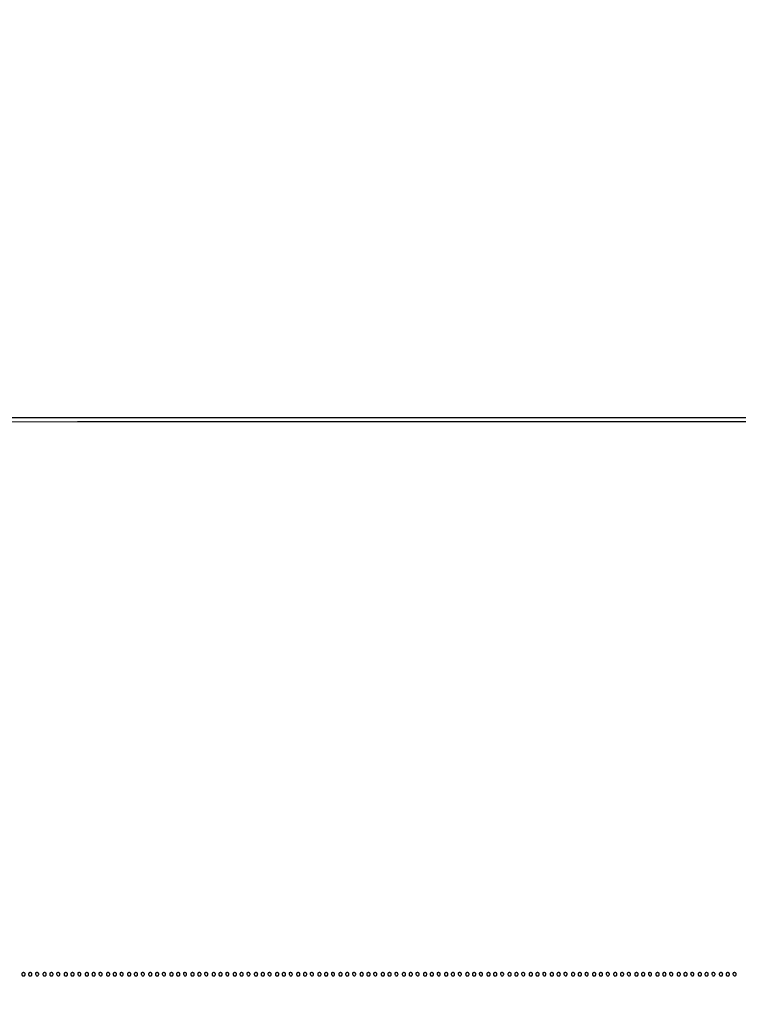
# Model space of a CAD drawing. Extents: x 644 to 25000, y 2268 to 10840.
# Drawn here: x 7508 to 8358, y 9676 to 10840 of the extents above; entities that cross this region are included whole.
import ezdxf

# ---------------------------------------------------------------- set-up
doc = ezdxf.new("R2010")
doc.units = 0

msp = doc.modelspace()

# ---------------------------------------------------------------- linework, layer by layer
for points in [[(21554.048958, 10369.322392, -0.000026), (18644.383731, 10369.109151, -0.000004), (12915.55, 10369.040038, -0.000007), (8819.99469, 10369.084873, -0.000012), (5372.408125, 10369.257805)], [(2235.924095, 10364.5), (7576.045311, 10364.750094, -0.000007), (10006.9839, 10364.828068, -0.000004), (12915.982828, 10364.853257, -0.000004), (15824.922358, 10364.828068, -0.000007), (18255.662385, 10364.750094)]]:
    msp.add_lwpolyline(points, format="xyb")
for points in [[(7510, 9711, 0.072254), (7510.126841, 9710.126841, 0.124864), (7510.5, 9709.5, 0.124864), (7511.126841, 9709.126841, 0.072254), (7512, 9709, 0.072254), (7512.873159, 9709.126841, 0.124864), (7513.5, 9709.5, 0.124864), (7513.873159, 9710.126841, 0.072254), (7514, 9711, 0.072254), (7513.873159, 9711.873159, 0.124864), (7513.5, 9712.5, 0.124864), (7512.873159, 9712.873159, 0.072254), (7512, 9713, 0.072254), (7511.126841, 9712.873159, 0.124864), (7510.5, 9712.5, 0.124864), (7510.126841, 9711.873159, 0.072254)], [(7518, 9711, 0.072254), (7518.126841, 9710.126841, 0.124864), (7518.5, 9709.5, 0.124864), (7519.126841, 9709.126841, 0.072254), (7520, 9709, 0.072254), (7520.873159, 9709.126841, 0.124864), (7521.5, 9709.5, 0.124864), (7521.873159, 9710.126841, 0.072254), (7522, 9711, 0.072254), (7521.873159, 9711.873159, 0.124864), (7521.5, 9712.5, 0.124864), (7520.873159, 9712.873159, 0.072254), (7520, 9713, 0.072254), (7519.126841, 9712.873159, 0.124864), (7518.5, 9712.5, 0.124864), (7518.126841, 9711.873159, 0.072254)], [(7526.188159, 9711.261484, 0.143076), (7526.93584, 9709.805748, 0.183129), (7528.282334, 9709.155562, 0.232055), (7529.488972, 9709.621394, 0.188778), (7530, 9710.926676, 0.067185), (7529.874542, 9711.856143, 0.12999), (7529.5, 9712.5, 0.12999), (7528.856143, 9712.874542, 0.067185), (7527.926676, 9713, 0.055256), (7527.011599, 9712.898563, 0.142094), (7526.434093, 9712.580742, 0.164476), (7526.16603, 9712.038825, 0.081073)], [(7535, 9711, 0.072254), (7535.126841, 9710.126841, 0.124864), (7535.5, 9709.5, 0.124864), (7536.126841, 9709.126841, 0.072254), (7537, 9709, 0.072254), (7537.873159, 9709.126841, 0.124864), (7538.5, 9709.5, 0.124864), (7538.873159, 9710.126841, 0.072254), (7539, 9711, 0.072254), (7538.873159, 9711.873159, 0.124864), (7538.5, 9712.5, 0.124864), (7537.873159, 9712.873159, 0.072254), (7537, 9713, 0.072254), (7536.126841, 9712.873159, 0.124864), (7535.5, 9712.5, 0.124864), (7535.126841, 9711.873159, 0.072254)], [(7543, 9711, 0.072254), (7543.126841, 9710.126841, 0.124864), (7543.5, 9709.5, 0.124864), (7544.126841, 9709.126841, 0.072254), (7545, 9709, 0.072254), (7545.873159, 9709.126841, 0.124864), (7546.5, 9709.5, 0.124864), (7546.873159, 9710.126841, 0.072254), (7547, 9711, 0.072254), (7546.873159, 9711.873159, 0.124864), (7546.5, 9712.5, 0.124864), (7545.873159, 9712.873159, 0.072254), (7545, 9713, 0.072254), (7544.126841, 9712.873159, 0.124864), (7543.5, 9712.5, 0.124864), (7543.126841, 9711.873159, 0.072254)], [(7551.188159, 9711.261484, 0.143076), (7551.93584, 9709.805748, 0.183129), (7553.282334, 9709.155562, 0.232055), (7554.488972, 9709.621394, 0.188778), (7555, 9710.926676, 0.067185), (7554.874542, 9711.856143, 0.12999), (7554.5, 9712.5, 0.12999), (7553.856143, 9712.874542, 0.067185), (7552.926676, 9713, 0.055256), (7552.011599, 9712.898563, 0.142094), (7551.434093, 9712.580742, 0.164476), (7551.16603, 9712.038825, 0.081073)], [(7560, 9711, 0.072254), (7560.126841, 9710.126841, 0.124864), (7560.5, 9709.5, 0.124864), (7561.126841, 9709.126841, 0.072254), (7562, 9709, 0.072254), (7562.873159, 9709.126841, 0.124864), (7563.5, 9709.5, 0.124864), (7563.873159, 9710.126841, 0.072254), (7564, 9711, 0.072254), (7563.873159, 9711.873159, 0.124864), (7563.5, 9712.5, 0.124864), (7562.873159, 9712.873159, 0.072254), (7562, 9713, 0.072254), (7561.126841, 9712.873159, 0.124864), (7560.5, 9712.5, 0.124864), (7560.126841, 9711.873159, 0.072254)], [(7568, 9711, 0.072254), (7568.126841, 9710.126841, 0.124864), (7568.5, 9709.5, 0.124864), (7569.126841, 9709.126841, 0.072254), (7570, 9709, 0.072254), (7570.873159, 9709.126841, 0.124864), (7571.5, 9709.5, 0.124864), (7571.873159, 9710.126841, 0.072254), (7572, 9711, 0.072254), (7571.873159, 9711.873159, 0.124864), (7571.5, 9712.5, 0.124864), (7570.873159, 9712.873159, 0.072254), (7570, 9713, 0.072254), (7569.126841, 9712.873159, 0.124864), (7568.5, 9712.5, 0.124864), (7568.126841, 9711.873159, 0.072254)], [(7576.188159, 9711.261484, 0.143076), (7576.93584, 9709.805748, 0.183129), (7578.282334, 9709.155562, 0.232055), (7579.488972, 9709.621394, 0.188778), (7580, 9710.926676, 0.067185), (7579.874542, 9711.856143, 0.12999), (7579.5, 9712.5, 0.12999), (7578.856143, 9712.874542, 0.067185), (7577.926676, 9713, 0.055256), (7577.011599, 9712.898563, 0.142094), (7576.434093, 9712.580742, 0.164476), (7576.16603, 9712.038825, 0.081073)], [(7585, 9711, 0.072254), (7585.126841, 9710.126841, 0.124864), (7585.5, 9709.5, 0.124864), (7586.126841, 9709.126841, 0.072254), (7587, 9709, 0.072254), (7587.873159, 9709.126841, 0.124864), (7588.5, 9709.5, 0.124864), (7588.873159, 9710.126841, 0.072254), (7589, 9711, 0.072254), (7588.873159, 9711.873159, 0.124864), (7588.5, 9712.5, 0.124864), (7587.873159, 9712.873159, 0.072254), (7587, 9713, 0.072254), (7586.126841, 9712.873159, 0.124864), (7585.5, 9712.5, 0.124864), (7585.126841, 9711.873159, 0.072254)], [(7593, 9711, 0.072254), (7593.126841, 9710.126841, 0.124864), (7593.5, 9709.5, 0.124864), (7594.126841, 9709.126841, 0.072254), (7595, 9709, 0.072254), (7595.873159, 9709.126841, 0.124864), (7596.5, 9709.5, 0.124864), (7596.873159, 9710.126841, 0.072254), (7597, 9711, 0.072254), (7596.873159, 9711.873159, 0.124864), (7596.5, 9712.5, 0.124864), (7595.873159, 9712.873159, 0.072254), (7595, 9713, 0.072254), (7594.126841, 9712.873159, 0.124864), (7593.5, 9712.5, 0.124864), (7593.126841, 9711.873159, 0.072254)], [(7601.188159, 9711.261484, 0.143076), (7601.93584, 9709.805748, 0.183129), (7603.282334, 9709.155562, 0.232055), (7604.488972, 9709.621394, 0.188778), (7605, 9710.926676, 0.067185), (7604.874542, 9711.856143, 0.12999), (7604.5, 9712.5, 0.12999), (7603.856143, 9712.874542, 0.067185), (7602.926676, 9713, 0.055256), (7602.011599, 9712.898563, 0.142094), (7601.434093, 9712.580742, 0.164476), (7601.16603, 9712.038825, 0.081073)], [(7610, 9711, 0.072254), (7610.126841, 9710.126841, 0.124864), (7610.5, 9709.5, 0.124864), (7611.126841, 9709.126841, 0.072254), (7612, 9709, 0.072254), (7612.873159, 9709.126841, 0.124864), (7613.5, 9709.5, 0.124864), (7613.873159, 9710.126841, 0.072254), (7614, 9711, 0.072254), (7613.873159, 9711.873159, 0.124864), (7613.5, 9712.5, 0.124864), (7612.873159, 9712.873159, 0.072254), (7612, 9713, 0.072254), (7611.126841, 9712.873159, 0.124864), (7610.5, 9712.5, 0.124864), (7610.126841, 9711.873159, 0.072254)], [(7618, 9711, 0.072254), (7618.126841, 9710.126841, 0.124864), (7618.5, 9709.5, 0.124864), (7619.126841, 9709.126841, 0.072254), (7620, 9709, 0.072254), (7620.873159, 9709.126841, 0.124864), (7621.5, 9709.5, 0.124864), (7621.873159, 9710.126841, 0.072254), (7622, 9711, 0.072254), (7621.873159, 9711.873159, 0.124864), (7621.5, 9712.5, 0.124864), (7620.873159, 9712.873159, 0.072254), (7620, 9713, 0.072254), (7619.126841, 9712.873159, 0.124864), (7618.5, 9712.5, 0.124864), (7618.126841, 9711.873159, 0.072254)], [(7626.188159, 9711.261484, 0.143076), (7626.93584, 9709.805748, 0.183129), (7628.282334, 9709.155562, 0.232055), (7629.488972, 9709.621394, 0.188778), (7630, 9710.926676, 0.067185), (7629.874542, 9711.856143, 0.12999), (7629.5, 9712.5, 0.12999), (7628.856143, 9712.874542, 0.067185), (7627.926676, 9713, 0.055256), (7627.011599, 9712.898563, 0.142094), (7626.434093, 9712.580742, 0.164476), (7626.16603, 9712.038825, 0.081073)], [(7635, 9711, 0.072254), (7635.126841, 9710.126841, 0.124864), (7635.5, 9709.5, 0.124864), (7636.126841, 9709.126841, 0.072254), (7637, 9709, 0.072254), (7637.873159, 9709.126841, 0.124864), (7638.5, 9709.5, 0.124864), (7638.873159, 9710.126841, 0.072254), (7639, 9711, 0.072254), (7638.873159, 9711.873159, 0.124864), (7638.5, 9712.5, 0.124864), (7637.873159, 9712.873159, 0.072254), (7637, 9713, 0.072254), (7636.126841, 9712.873159, 0.124864), (7635.5, 9712.5, 0.124864), (7635.126841, 9711.873159, 0.072254)], [(7643, 9711, 0.072254), (7643.126841, 9710.126841, 0.124864), (7643.5, 9709.5, 0.124864), (7644.126841, 9709.126841, 0.072254), (7645, 9709, 0.072254), (7645.873159, 9709.126841, 0.124864), (7646.5, 9709.5, 0.124864), (7646.873159, 9710.126841, 0.072254), (7647, 9711, 0.072254), (7646.873159, 9711.873159, 0.124864), (7646.5, 9712.5, 0.124864), (7645.873159, 9712.873159, 0.072254), (7645, 9713, 0.072254), (7644.126841, 9712.873159, 0.124864), (7643.5, 9712.5, 0.124864), (7643.126841, 9711.873159, 0.072254)], [(7651.188159, 9711.261484, 0.143076), (7651.93584, 9709.805748, 0.183129), (7653.282334, 9709.155562, 0.232055), (7654.488972, 9709.621394, 0.188778), (7655, 9710.926676, 0.067185), (7654.874542, 9711.856143, 0.12999), (7654.5, 9712.5, 0.12999), (7653.856143, 9712.874542, 0.067185), (7652.926676, 9713, 0.055256), (7652.011599, 9712.898563, 0.142094), (7651.434093, 9712.580742, 0.164476), (7651.16603, 9712.038825, 0.081073)], [(7660, 9711, 0.072254), (7660.126841, 9710.126841, 0.124864), (7660.5, 9709.5, 0.124864), (7661.126841, 9709.126841, 0.072254), (7662, 9709, 0.072254), (7662.873159, 9709.126841, 0.124864), (7663.5, 9709.5, 0.124864), (7663.873159, 9710.126841, 0.072254), (7664, 9711, 0.072254), (7663.873159, 9711.873159, 0.124864), (7663.5, 9712.5, 0.124864), (7662.873159, 9712.873159, 0.072254), (7662, 9713, 0.072254), (7661.126841, 9712.873159, 0.124864), (7660.5, 9712.5, 0.124864), (7660.126841, 9711.873159, 0.072254)], [(7668, 9711, 0.072254), (7668.126841, 9710.126841, 0.124864), (7668.5, 9709.5, 0.124864), (7669.126841, 9709.126841, 0.072254), (7670, 9709, 0.072254), (7670.873159, 9709.126841, 0.124864), (7671.5, 9709.5, 0.124864), (7671.873159, 9710.126841, 0.072254), (7672, 9711, 0.072254), (7671.873159, 9711.873159, 0.124864), (7671.5, 9712.5, 0.124864), (7670.873159, 9712.873159, 0.072254), (7670, 9713, 0.072254), (7669.126841, 9712.873159, 0.124864), (7668.5, 9712.5, 0.124864), (7668.126841, 9711.873159, 0.072254)], [(7676.188159, 9711.261484, 0.143076), (7676.93584, 9709.805748, 0.183129), (7678.282334, 9709.155562, 0.232055), (7679.488972, 9709.621394, 0.188778), (7680, 9710.926676, 0.067185), (7679.874542, 9711.856143, 0.12999), (7679.5, 9712.5, 0.12999), (7678.856143, 9712.874542, 0.067185), (7677.926676, 9713, 0.055256), (7677.011599, 9712.898563, 0.142094), (7676.434093, 9712.580742, 0.164476), (7676.16603, 9712.038825, 0.081073)], [(7685, 9711, 0.072254), (7685.126841, 9710.126841, 0.124864), (7685.5, 9709.5, 0.124864), (7686.126841, 9709.126841, 0.072254), (7687, 9709, 0.072254), (7687.873159, 9709.126841, 0.124864), (7688.5, 9709.5, 0.124864), (7688.873159, 9710.126841, 0.072254), (7689, 9711, 0.072254), (7688.873159, 9711.873159, 0.124864), (7688.5, 9712.5, 0.124864), (7687.873159, 9712.873159, 0.072254), (7687, 9713, 0.072254), (7686.126841, 9712.873159, 0.124864), (7685.5, 9712.5, 0.124864), (7685.126841, 9711.873159, 0.072254)], [(7693, 9711, 0.072254), (7693.126841, 9710.126841, 0.124864), (7693.5, 9709.5, 0.124864), (7694.126841, 9709.126841, 0.072254), (7695, 9709, 0.072254), (7695.873159, 9709.126841, 0.124864), (7696.5, 9709.5, 0.124864), (7696.873159, 9710.126841, 0.072254), (7697, 9711, 0.072254), (7696.873159, 9711.873159, 0.124864), (7696.5, 9712.5, 0.124864), (7695.873159, 9712.873159, 0.072254), (7695, 9713, 0.072254), (7694.126841, 9712.873159, 0.124864), (7693.5, 9712.5, 0.124864), (7693.126841, 9711.873159, 0.072254)], [(7701.188159, 9711.261484, 0.143076), (7701.93584, 9709.805748, 0.183129), (7703.282334, 9709.155562, 0.232055), (7704.488972, 9709.621394, 0.188778), (7705, 9710.926676, 0.067185), (7704.874542, 9711.856143, 0.12999), (7704.5, 9712.5, 0.12999), (7703.856143, 9712.874542, 0.067185), (7702.926676, 9713, 0.055256), (7702.011599, 9712.898563, 0.142094), (7701.434093, 9712.580742, 0.164476), (7701.16603, 9712.038825, 0.081073)], [(7710, 9711, 0.072254), (7710.126841, 9710.126841, 0.124864), (7710.5, 9709.5, 0.124864), (7711.126841, 9709.126841, 0.072254), (7712, 9709, 0.072254), (7712.873159, 9709.126841, 0.124864), (7713.5, 9709.5, 0.124864), (7713.873159, 9710.126841, 0.072254), (7714, 9711, 0.072254), (7713.873159, 9711.873159, 0.124864), (7713.5, 9712.5, 0.124864), (7712.873159, 9712.873159, 0.072254), (7712, 9713, 0.072254), (7711.126841, 9712.873159, 0.124864), (7710.5, 9712.5, 0.124864), (7710.126841, 9711.873159, 0.072254)], [(7718, 9711, 0.072254), (7718.126841, 9710.126841, 0.124864), (7718.5, 9709.5, 0.124864), (7719.126841, 9709.126841, 0.072254), (7720, 9709, 0.072254), (7720.873159, 9709.126841, 0.124864), (7721.5, 9709.5, 0.124864), (7721.873159, 9710.126841, 0.072254), (7722, 9711, 0.072254), (7721.873159, 9711.873159, 0.124864), (7721.5, 9712.5, 0.124864), (7720.873159, 9712.873159, 0.072254), (7720, 9713, 0.072254), (7719.126841, 9712.873159, 0.124864), (7718.5, 9712.5, 0.124864), (7718.126841, 9711.873159, 0.072254)], [(7726.188159, 9711.261484, 0.143076), (7726.93584, 9709.805748, 0.183129), (7728.282334, 9709.155562, 0.232055), (7729.488972, 9709.621394, 0.188778), (7730, 9710.926676, 0.067185), (7729.874542, 9711.856143, 0.12999), (7729.5, 9712.5, 0.12999), (7728.856143, 9712.874542, 0.067185), (7727.926676, 9713, 0.055256), (7727.011599, 9712.898563, 0.142094), (7726.434093, 9712.580742, 0.164476), (7726.16603, 9712.038825, 0.081073)], [(7735, 9711, 0.072254), (7735.126841, 9710.126841, 0.124864), (7735.5, 9709.5, 0.124864), (7736.126841, 9709.126841, 0.072254), (7737, 9709, 0.072254), (7737.873159, 9709.126841, 0.124864), (7738.5, 9709.5, 0.124864), (7738.873159, 9710.126841, 0.072254), (7739, 9711, 0.072254), (7738.873159, 9711.873159, 0.124864), (7738.5, 9712.5, 0.124864), (7737.873159, 9712.873159, 0.072254), (7737, 9713, 0.072254), (7736.126841, 9712.873159, 0.124864), (7735.5, 9712.5, 0.124864), (7735.126841, 9711.873159, 0.072254)], [(7743, 9711, 0.072254), (7743.126841, 9710.126841, 0.124864), (7743.5, 9709.5, 0.124864), (7744.126841, 9709.126841, 0.072254), (7745, 9709, 0.072254), (7745.873159, 9709.126841, 0.124864), (7746.5, 9709.5, 0.124864), (7746.873159, 9710.126841, 0.072254), (7747, 9711, 0.072254), (7746.873159, 9711.873159, 0.124864), (7746.5, 9712.5, 0.124864), (7745.873159, 9712.873159, 0.072254), (7745, 9713, 0.072254), (7744.126841, 9712.873159, 0.124864), (7743.5, 9712.5, 0.124864), (7743.126841, 9711.873159, 0.072254)], [(7751.188159, 9711.261484, 0.143076), (7751.93584, 9709.805748, 0.183129), (7753.282334, 9709.155562, 0.232055), (7754.488972, 9709.621394, 0.188778), (7755, 9710.926676, 0.067185), (7754.874542, 9711.856143, 0.12999), (7754.5, 9712.5, 0.12999), (7753.856143, 9712.874542, 0.067185), (7752.926676, 9713, 0.055256), (7752.011599, 9712.898563, 0.142094), (7751.434093, 9712.580742, 0.164476), (7751.16603, 9712.038825, 0.081073)], [(7760, 9711, 0.072254), (7760.126841, 9710.126841, 0.124864), (7760.5, 9709.5, 0.124864), (7761.126841, 9709.126841, 0.072254), (7762, 9709, 0.072254), (7762.873159, 9709.126841, 0.124864), (7763.5, 9709.5, 0.124864), (7763.873159, 9710.126841, 0.072254), (7764, 9711, 0.072254), (7763.873159, 9711.873159, 0.124864), (7763.5, 9712.5, 0.124864), (7762.873159, 9712.873159, 0.072254), (7762, 9713, 0.072254), (7761.126841, 9712.873159, 0.124864), (7760.5, 9712.5, 0.124864), (7760.126841, 9711.873159, 0.072254)], [(7768, 9711, 0.072254), (7768.126841, 9710.126841, 0.124864), (7768.5, 9709.5, 0.124864), (7769.126841, 9709.126841, 0.072254), (7770, 9709, 0.072254), (7770.873159, 9709.126841, 0.124864), (7771.5, 9709.5, 0.124864), (7771.873159, 9710.126841, 0.072254), (7772, 9711, 0.072254), (7771.873159, 9711.873159, 0.124864), (7771.5, 9712.5, 0.124864), (7770.873159, 9712.873159, 0.072254), (7770, 9713, 0.072254), (7769.126841, 9712.873159, 0.124864), (7768.5, 9712.5, 0.124864), (7768.126841, 9711.873159, 0.072254)], [(7776.188159, 9711.261484, 0.143076), (7776.93584, 9709.805748, 0.183129), (7778.282334, 9709.155562, 0.232055), (7779.488972, 9709.621394, 0.188778), (7780, 9710.926676, 0.067185), (7779.874542, 9711.856143, 0.12999), (7779.5, 9712.5, 0.12999), (7778.856143, 9712.874542, 0.067185), (7777.926676, 9713, 0.055256), (7777.011599, 9712.898563, 0.142094), (7776.434093, 9712.580742, 0.164476), (7776.16603, 9712.038825, 0.081073)], [(7785, 9711, 0.072254), (7785.126841, 9710.126841, 0.124864), (7785.5, 9709.5, 0.124864), (7786.126841, 9709.126841, 0.072254), (7787, 9709, 0.072254), (7787.873159, 9709.126841, 0.124864), (7788.5, 9709.5, 0.124864), (7788.873159, 9710.126841, 0.072254), (7789, 9711, 0.072254), (7788.873159, 9711.873159, 0.124864), (7788.5, 9712.5, 0.124864), (7787.873159, 9712.873159, 0.072254), (7787, 9713, 0.072254), (7786.126841, 9712.873159, 0.124864), (7785.5, 9712.5, 0.124864), (7785.126841, 9711.873159, 0.072254)], [(7793, 9711, 0.072254), (7793.126841, 9710.126841, 0.124864), (7793.5, 9709.5, 0.124864), (7794.126841, 9709.126841, 0.072254), (7795, 9709, 0.072254), (7795.873159, 9709.126841, 0.124864), (7796.5, 9709.5, 0.124864), (7796.873159, 9710.126841, 0.072254), (7797, 9711, 0.072254), (7796.873159, 9711.873159, 0.124864), (7796.5, 9712.5, 0.124864), (7795.873159, 9712.873159, 0.072254), (7795, 9713, 0.072254), (7794.126841, 9712.873159, 0.124864), (7793.5, 9712.5, 0.124864), (7793.126841, 9711.873159, 0.072254)], [(7801.188159, 9711.261484, 0.143076), (7801.93584, 9709.805748, 0.183129), (7803.282334, 9709.155562, 0.232055), (7804.488972, 9709.621394, 0.188778), (7805, 9710.926676, 0.067185), (7804.874542, 9711.856143, 0.12999), (7804.5, 9712.5, 0.12999), (7803.856143, 9712.874542, 0.067185), (7802.926676, 9713, 0.055256), (7802.011599, 9712.898563, 0.142094), (7801.434093, 9712.580742, 0.164476), (7801.16603, 9712.038825, 0.081073)], [(7810, 9711, 0.072254), (7810.126841, 9710.126841, 0.124864), (7810.5, 9709.5, 0.124864), (7811.126841, 9709.126841, 0.072254), (7812, 9709, 0.072254), (7812.873159, 9709.126841, 0.124864), (7813.5, 9709.5, 0.124864), (7813.873159, 9710.126841, 0.072254), (7814, 9711, 0.072254), (7813.873159, 9711.873159, 0.124864), (7813.5, 9712.5, 0.124864), (7812.873159, 9712.873159, 0.072254), (7812, 9713, 0.072254), (7811.126841, 9712.873159, 0.124864), (7810.5, 9712.5, 0.124864), (7810.126841, 9711.873159, 0.072254)], [(7818, 9711, 0.072254), (7818.126841, 9710.126841, 0.124864), (7818.5, 9709.5, 0.124864), (7819.126841, 9709.126841, 0.072254), (7820, 9709, 0.072254), (7820.873159, 9709.126841, 0.124864), (7821.5, 9709.5, 0.124864), (7821.873159, 9710.126841, 0.072254), (7822, 9711, 0.072254), (7821.873159, 9711.873159, 0.124864), (7821.5, 9712.5, 0.124864), (7820.873159, 9712.873159, 0.072254), (7820, 9713, 0.072254), (7819.126841, 9712.873159, 0.124864), (7818.5, 9712.5, 0.124864), (7818.126841, 9711.873159, 0.072254)], [(7826.188159, 9711.261484, 0.143076), (7826.93584, 9709.805748, 0.183129), (7828.282334, 9709.155562, 0.232055), (7829.488972, 9709.621394, 0.188778), (7830, 9710.926676, 0.067185), (7829.874542, 9711.856143, 0.12999), (7829.5, 9712.5, 0.12999), (7828.856143, 9712.874542, 0.067185), (7827.926676, 9713, 0.055256), (7827.011599, 9712.898563, 0.142094), (7826.434093, 9712.580742, 0.164476), (7826.16603, 9712.038825, 0.081073)], [(7835, 9711, 0.072254), (7835.126841, 9710.126841, 0.124864), (7835.5, 9709.5, 0.124864), (7836.126841, 9709.126841, 0.072254), (7837, 9709, 0.072254), (7837.873159, 9709.126841, 0.124864), (7838.5, 9709.5, 0.124864), (7838.873159, 9710.126841, 0.072254), (7839, 9711, 0.072254), (7838.873159, 9711.873159, 0.124864), (7838.5, 9712.5, 0.124864), (7837.873159, 9712.873159, 0.072254), (7837, 9713, 0.072254), (7836.126841, 9712.873159, 0.124864), (7835.5, 9712.5, 0.124864), (7835.126841, 9711.873159, 0.072254)], [(7843, 9711, 0.072254), (7843.126841, 9710.126841, 0.124864), (7843.5, 9709.5, 0.124864), (7844.126841, 9709.126841, 0.072254), (7845, 9709, 0.072254), (7845.873159, 9709.126841, 0.124864), (7846.5, 9709.5, 0.124864), (7846.873159, 9710.126841, 0.072254), (7847, 9711, 0.072254), (7846.873159, 9711.873159, 0.124864), (7846.5, 9712.5, 0.124864), (7845.873159, 9712.873159, 0.072254), (7845, 9713, 0.072254), (7844.126841, 9712.873159, 0.124864), (7843.5, 9712.5, 0.124864), (7843.126841, 9711.873159, 0.072254)], [(7851.188159, 9711.261484, 0.143076), (7851.93584, 9709.805748, 0.183129), (7853.282334, 9709.155562, 0.232055), (7854.488972, 9709.621394, 0.188778), (7855, 9710.926676, 0.067185), (7854.874542, 9711.856143, 0.12999), (7854.5, 9712.5, 0.12999), (7853.856143, 9712.874542, 0.067185), (7852.926676, 9713, 0.055256), (7852.011599, 9712.898563, 0.142094), (7851.434093, 9712.580742, 0.164476), (7851.16603, 9712.038825, 0.081073)], [(7860, 9711, 0.072254), (7860.126841, 9710.126841, 0.124864), (7860.5, 9709.5, 0.124864), (7861.126841, 9709.126841, 0.072254), (7862, 9709, 0.072254), (7862.873159, 9709.126841, 0.124864), (7863.5, 9709.5, 0.124864), (7863.873159, 9710.126841, 0.072254), (7864, 9711, 0.072254), (7863.873159, 9711.873159, 0.124864), (7863.5, 9712.5, 0.124864), (7862.873159, 9712.873159, 0.072254), (7862, 9713, 0.072254), (7861.126841, 9712.873159, 0.124864), (7860.5, 9712.5, 0.124864), (7860.126841, 9711.873159, 0.072254)], [(7868, 9711, 0.072254), (7868.126841, 9710.126841, 0.124864), (7868.5, 9709.5, 0.124864), (7869.126841, 9709.126841, 0.072254), (7870, 9709, 0.072254), (7870.873159, 9709.126841, 0.124864), (7871.5, 9709.5, 0.124864), (7871.873159, 9710.126841, 0.072254), (7872, 9711, 0.072254), (7871.873159, 9711.873159, 0.124864), (7871.5, 9712.5, 0.124864), (7870.873159, 9712.873159, 0.072254), (7870, 9713, 0.072254), (7869.126841, 9712.873159, 0.124864), (7868.5, 9712.5, 0.124864), (7868.126841, 9711.873159, 0.072254)], [(7876.188159, 9711.261484, 0.143076), (7876.93584, 9709.805748, 0.183129), (7878.282334, 9709.155562, 0.232055), (7879.488972, 9709.621394, 0.188778), (7880, 9710.926676, 0.067185), (7879.874542, 9711.856143, 0.12999), (7879.5, 9712.5, 0.12999), (7878.856143, 9712.874542, 0.067185), (7877.926676, 9713, 0.055256), (7877.011599, 9712.898563, 0.142094), (7876.434093, 9712.580742, 0.164476), (7876.16603, 9712.038825, 0.081073)], [(7885, 9711, 0.072254), (7885.126841, 9710.126841, 0.124864), (7885.5, 9709.5, 0.124864), (7886.126841, 9709.126841, 0.072254), (7887, 9709, 0.072254), (7887.873159, 9709.126841, 0.124864), (7888.5, 9709.5, 0.124864), (7888.873159, 9710.126841, 0.072254), (7889, 9711, 0.072254), (7888.873159, 9711.873159, 0.124864), (7888.5, 9712.5, 0.124864), (7887.873159, 9712.873159, 0.072254), (7887, 9713, 0.072254), (7886.126841, 9712.873159, 0.124864), (7885.5, 9712.5, 0.124864), (7885.126841, 9711.873159, 0.072254)], [(7893, 9711, 0.072254), (7893.126841, 9710.126841, 0.124864), (7893.5, 9709.5, 0.124864), (7894.126841, 9709.126841, 0.072254), (7895, 9709, 0.072254), (7895.873159, 9709.126841, 0.124864), (7896.5, 9709.5, 0.124864), (7896.873159, 9710.126841, 0.072254), (7897, 9711, 0.072254), (7896.873159, 9711.873159, 0.124864), (7896.5, 9712.5, 0.124864), (7895.873159, 9712.873159, 0.072254), (7895, 9713, 0.072254), (7894.126841, 9712.873159, 0.124864), (7893.5, 9712.5, 0.124864), (7893.126841, 9711.873159, 0.072254)], [(7901.188159, 9711.261484, 0.143076), (7901.93584, 9709.805748, 0.183129), (7903.282334, 9709.155562, 0.232055), (7904.488972, 9709.621394, 0.188778), (7905, 9710.926676, 0.067185), (7904.874542, 9711.856143, 0.12999), (7904.5, 9712.5, 0.12999), (7903.856143, 9712.874542, 0.067185), (7902.926676, 9713, 0.055256), (7902.011599, 9712.898563, 0.142094), (7901.434093, 9712.580742, 0.164476), (7901.16603, 9712.038825, 0.081073)], [(7910, 9711, 0.072254), (7910.126841, 9710.126841, 0.124864), (7910.5, 9709.5, 0.124864), (7911.126841, 9709.126841, 0.072254), (7912, 9709, 0.072254), (7912.873159, 9709.126841, 0.124864), (7913.5, 9709.5, 0.124864), (7913.873159, 9710.126841, 0.072254), (7914, 9711, 0.072254), (7913.873159, 9711.873159, 0.124864), (7913.5, 9712.5, 0.124864), (7912.873159, 9712.873159, 0.072254), (7912, 9713, 0.072254), (7911.126841, 9712.873159, 0.124864), (7910.5, 9712.5, 0.124864), (7910.126841, 9711.873159, 0.072254)], [(7918, 9711, 0.072254), (7918.126841, 9710.126841, 0.124864), (7918.5, 9709.5, 0.124864), (7919.126841, 9709.126841, 0.072254), (7920, 9709, 0.072254), (7920.873159, 9709.126841, 0.124864), (7921.5, 9709.5, 0.124864), (7921.873159, 9710.126841, 0.072254), (7922, 9711, 0.072254), (7921.873159, 9711.873159, 0.124864), (7921.5, 9712.5, 0.124864), (7920.873159, 9712.873159, 0.072254), (7920, 9713, 0.072254), (7919.126841, 9712.873159, 0.124864), (7918.5, 9712.5, 0.124864), (7918.126841, 9711.873159, 0.072254)], [(7926.188159, 9711.261484, 0.143076), (7926.93584, 9709.805748, 0.183129), (7928.282334, 9709.155562, 0.232055), (7929.488972, 9709.621394, 0.188778), (7930, 9710.926676, 0.067185), (7929.874542, 9711.856143, 0.12999), (7929.5, 9712.5, 0.12999), (7928.856143, 9712.874542, 0.067185), (7927.926676, 9713, 0.055256), (7927.011599, 9712.898563, 0.142094), (7926.434093, 9712.580742, 0.164476), (7926.16603, 9712.038825, 0.081073)], [(7935, 9711, 0.072254), (7935.126841, 9710.126841, 0.124864), (7935.5, 9709.5, 0.124864), (7936.126841, 9709.126841, 0.072254), (7937, 9709, 0.072254), (7937.873159, 9709.126841, 0.124864), (7938.5, 9709.5, 0.124864), (7938.873159, 9710.126841, 0.072254), (7939, 9711, 0.072254), (7938.873159, 9711.873159, 0.124864), (7938.5, 9712.5, 0.124864), (7937.873159, 9712.873159, 0.072254), (7937, 9713, 0.072254), (7936.126841, 9712.873159, 0.124864), (7935.5, 9712.5, 0.124864), (7935.126841, 9711.873159, 0.072254)], [(7943, 9711, 0.072254), (7943.126841, 9710.126841, 0.124864), (7943.5, 9709.5, 0.124864), (7944.126841, 9709.126841, 0.072254), (7945, 9709, 0.072254), (7945.873159, 9709.126841, 0.124864), (7946.5, 9709.5, 0.124864), (7946.873159, 9710.126841, 0.072254), (7947, 9711, 0.072254), (7946.873159, 9711.873159, 0.124864), (7946.5, 9712.5, 0.124864), (7945.873159, 9712.873159, 0.072254), (7945, 9713, 0.072254), (7944.126841, 9712.873159, 0.124864), (7943.5, 9712.5, 0.124864), (7943.126841, 9711.873159, 0.072254)], [(7951.188159, 9711.261484, 0.143076), (7951.93584, 9709.805748, 0.183129), (7953.282334, 9709.155562, 0.232055), (7954.488972, 9709.621394, 0.188778), (7955, 9710.926676, 0.067185), (7954.874542, 9711.856143, 0.12999), (7954.5, 9712.5, 0.12999), (7953.856143, 9712.874542, 0.067185), (7952.926676, 9713, 0.055256), (7952.011599, 9712.898563, 0.142094), (7951.434093, 9712.580742, 0.164476), (7951.16603, 9712.038825, 0.081073)], [(7960, 9711, 0.072254), (7960.126841, 9710.126841, 0.124864), (7960.5, 9709.5, 0.124864), (7961.126841, 9709.126841, 0.072254), (7962, 9709, 0.072254), (7962.873159, 9709.126841, 0.124864), (7963.5, 9709.5, 0.124864), (7963.873159, 9710.126841, 0.072254), (7964, 9711, 0.072254), (7963.873159, 9711.873159, 0.124864), (7963.5, 9712.5, 0.124864), (7962.873159, 9712.873159, 0.072254), (7962, 9713, 0.072254), (7961.126841, 9712.873159, 0.124864), (7960.5, 9712.5, 0.124864), (7960.126841, 9711.873159, 0.072254)], [(7968, 9711, 0.072254), (7968.126841, 9710.126841, 0.124864), (7968.5, 9709.5, 0.124864), (7969.126841, 9709.126841, 0.072254), (7970, 9709, 0.072254), (7970.873159, 9709.126841, 0.124864), (7971.5, 9709.5, 0.124864), (7971.873159, 9710.126841, 0.072254), (7972, 9711, 0.072254), (7971.873159, 9711.873159, 0.124864), (7971.5, 9712.5, 0.124864), (7970.873159, 9712.873159, 0.072254), (7970, 9713, 0.072254), (7969.126841, 9712.873159, 0.124864), (7968.5, 9712.5, 0.124864), (7968.126841, 9711.873159, 0.072254)], [(7976.188159, 9711.261484, 0.143076), (7976.93584, 9709.805748, 0.183129), (7978.282334, 9709.155562, 0.232055), (7979.488972, 9709.621394, 0.188778), (7980, 9710.926676, 0.067185), (7979.874542, 9711.856143, 0.12999), (7979.5, 9712.5, 0.12999), (7978.856143, 9712.874542, 0.067185), (7977.926676, 9713, 0.055256), (7977.011599, 9712.898563, 0.142094), (7976.434093, 9712.580742, 0.164476), (7976.16603, 9712.038825, 0.081073)], [(7985, 9711, 0.072254), (7985.126841, 9710.126841, 0.124864), (7985.5, 9709.5, 0.124864), (7986.126841, 9709.126841, 0.072254), (7987, 9709, 0.072254), (7987.873159, 9709.126841, 0.124864), (7988.5, 9709.5, 0.124864), (7988.873159, 9710.126841, 0.072254), (7989, 9711, 0.072254), (7988.873159, 9711.873159, 0.124864), (7988.5, 9712.5, 0.124864), (7987.873159, 9712.873159, 0.072254), (7987, 9713, 0.072254), (7986.126841, 9712.873159, 0.124864), (7985.5, 9712.5, 0.124864), (7985.126841, 9711.873159, 0.072254)], [(7993, 9711, 0.072254), (7993.126841, 9710.126841, 0.124864), (7993.5, 9709.5, 0.124864), (7994.126841, 9709.126841, 0.072254), (7995, 9709, 0.072254), (7995.873159, 9709.126841, 0.124864), (7996.5, 9709.5, 0.124864), (7996.873159, 9710.126841, 0.072254), (7997, 9711, 0.072254), (7996.873159, 9711.873159, 0.124864), (7996.5, 9712.5, 0.124864), (7995.873159, 9712.873159, 0.072254), (7995, 9713, 0.072254), (7994.126841, 9712.873159, 0.124864), (7993.5, 9712.5, 0.124864), (7993.126841, 9711.873159, 0.072254)], [(8001.188159, 9711.261484, 0.143076), (8001.93584, 9709.805748, 0.183129), (8003.282334, 9709.155562, 0.232055), (8004.488972, 9709.621394, 0.188778), (8005, 9710.926676, 0.067185), (8004.874542, 9711.856143, 0.12999), (8004.5, 9712.5, 0.12999), (8003.856143, 9712.874542, 0.067185), (8002.926676, 9713, 0.055256), (8002.011599, 9712.898563, 0.142094), (8001.434093, 9712.580742, 0.164476), (8001.16603, 9712.038825, 0.081073)], [(8010, 9711, 0.072254), (8010.126841, 9710.126841, 0.124864), (8010.5, 9709.5, 0.124864), (8011.126841, 9709.126841, 0.072254), (8012, 9709, 0.072254), (8012.873159, 9709.126841, 0.124864), (8013.5, 9709.5, 0.124864), (8013.873159, 9710.126841, 0.072254), (8014, 9711, 0.072254), (8013.873159, 9711.873159, 0.124864), (8013.5, 9712.5, 0.124864), (8012.873159, 9712.873159, 0.072254), (8012, 9713, 0.072254), (8011.126841, 9712.873159, 0.124864), (8010.5, 9712.5, 0.124864), (8010.126841, 9711.873159, 0.072254)], [(8018, 9711, 0.072254), (8018.126841, 9710.126841, 0.124864), (8018.5, 9709.5, 0.124864), (8019.126841, 9709.126841, 0.072254), (8020, 9709, 0.072254), (8020.873159, 9709.126841, 0.124864), (8021.5, 9709.5, 0.124864), (8021.873159, 9710.126841, 0.072254), (8022, 9711, 0.072254), (8021.873159, 9711.873159, 0.124864), (8021.5, 9712.5, 0.124864), (8020.873159, 9712.873159, 0.072254), (8020, 9713, 0.072254), (8019.126841, 9712.873159, 0.124864), (8018.5, 9712.5, 0.124864), (8018.126841, 9711.873159, 0.072254)], [(8026.188159, 9711.261484, 0.143076), (8026.93584, 9709.805748, 0.183129), (8028.282334, 9709.155562, 0.232055), (8029.488972, 9709.621394, 0.188778), (8030, 9710.926676, 0.067185), (8029.874542, 9711.856143, 0.12999), (8029.5, 9712.5, 0.12999), (8028.856143, 9712.874542, 0.067185), (8027.926676, 9713, 0.055256), (8027.011599, 9712.898563, 0.142094), (8026.434093, 9712.580742, 0.164476), (8026.16603, 9712.038825, 0.081073)], [(8035, 9711, 0.072254), (8035.126841, 9710.126841, 0.124864), (8035.5, 9709.5, 0.124864), (8036.126841, 9709.126841, 0.072254), (8037, 9709, 0.072254), (8037.873159, 9709.126841, 0.124864), (8038.5, 9709.5, 0.124864), (8038.873159, 9710.126841, 0.072254), (8039, 9711, 0.072254), (8038.873159, 9711.873159, 0.124864), (8038.5, 9712.5, 0.124864), (8037.873159, 9712.873159, 0.072254), (8037, 9713, 0.072254), (8036.126841, 9712.873159, 0.124864), (8035.5, 9712.5, 0.124864), (8035.126841, 9711.873159, 0.072254)], [(8043, 9711, 0.072254), (8043.126841, 9710.126841, 0.124864), (8043.5, 9709.5, 0.124864), (8044.126841, 9709.126841, 0.072254), (8045, 9709, 0.072254), (8045.873159, 9709.126841, 0.124864), (8046.5, 9709.5, 0.124864), (8046.873159, 9710.126841, 0.072254), (8047, 9711, 0.072254), (8046.873159, 9711.873159, 0.124864), (8046.5, 9712.5, 0.124864), (8045.873159, 9712.873159, 0.072254), (8045, 9713, 0.072254), (8044.126841, 9712.873159, 0.124864), (8043.5, 9712.5, 0.124864), (8043.126841, 9711.873159, 0.072254)], [(8051.188159, 9711.261484, 0.143076), (8051.93584, 9709.805748, 0.183129), (8053.282334, 9709.155562, 0.232055), (8054.488972, 9709.621394, 0.188778), (8055, 9710.926676, 0.067185), (8054.874542, 9711.856143, 0.12999), (8054.5, 9712.5, 0.12999), (8053.856143, 9712.874542, 0.067185), (8052.926676, 9713, 0.055256), (8052.011599, 9712.898563, 0.142094), (8051.434093, 9712.580742, 0.164476), (8051.16603, 9712.038825, 0.081073)], [(8060, 9711, 0.072254), (8060.126841, 9710.126841, 0.124864), (8060.5, 9709.5, 0.124864), (8061.126841, 9709.126841, 0.072254), (8062, 9709, 0.072254), (8062.873159, 9709.126841, 0.124864), (8063.5, 9709.5, 0.124864), (8063.873159, 9710.126841, 0.072254), (8064, 9711, 0.072254), (8063.873159, 9711.873159, 0.124864), (8063.5, 9712.5, 0.124864), (8062.873159, 9712.873159, 0.072254), (8062, 9713, 0.072254), (8061.126841, 9712.873159, 0.124864), (8060.5, 9712.5, 0.124864), (8060.126841, 9711.873159, 0.072254)], [(8068, 9711, 0.072254), (8068.126841, 9710.126841, 0.124864), (8068.5, 9709.5, 0.124864), (8069.126841, 9709.126841, 0.072254), (8070, 9709, 0.072254), (8070.873159, 9709.126841, 0.124864), (8071.5, 9709.5, 0.124864), (8071.873159, 9710.126841, 0.072254), (8072, 9711, 0.072254), (8071.873159, 9711.873159, 0.124864), (8071.5, 9712.5, 0.124864), (8070.873159, 9712.873159, 0.072254), (8070, 9713, 0.072254), (8069.126841, 9712.873159, 0.124864), (8068.5, 9712.5, 0.124864), (8068.126841, 9711.873159, 0.072254)], [(8076.188159, 9711.261484, 0.143076), (8076.93584, 9709.805748, 0.183129), (8078.282334, 9709.155562, 0.232055), (8079.488972, 9709.621394, 0.188778), (8080, 9710.926676, 0.067185), (8079.874542, 9711.856143, 0.12999), (8079.5, 9712.5, 0.12999), (8078.856143, 9712.874542, 0.067185), (8077.926676, 9713, 0.055256), (8077.011599, 9712.898563, 0.142094), (8076.434093, 9712.580742, 0.164476), (8076.16603, 9712.038825, 0.081073)], [(8085, 9711, 0.072254), (8085.126841, 9710.126841, 0.124864), (8085.5, 9709.5, 0.124864), (8086.126841, 9709.126841, 0.072254), (8087, 9709, 0.072254), (8087.873159, 9709.126841, 0.124864), (8088.5, 9709.5, 0.124864), (8088.873159, 9710.126841, 0.072254), (8089, 9711, 0.072254), (8088.873159, 9711.873159, 0.124864), (8088.5, 9712.5, 0.124864), (8087.873159, 9712.873159, 0.072254), (8087, 9713, 0.072254), (8086.126841, 9712.873159, 0.124864), (8085.5, 9712.5, 0.124864), (8085.126841, 9711.873159, 0.072254)], [(8093, 9711, 0.072254), (8093.126841, 9710.126841, 0.124864), (8093.5, 9709.5, 0.124864), (8094.126841, 9709.126841, 0.072254), (8095, 9709, 0.072254), (8095.873159, 9709.126841, 0.124864), (8096.5, 9709.5, 0.124864), (8096.873159, 9710.126841, 0.072254), (8097, 9711, 0.072254), (8096.873159, 9711.873159, 0.124864), (8096.5, 9712.5, 0.124864), (8095.873159, 9712.873159, 0.072254), (8095, 9713, 0.072254), (8094.126841, 9712.873159, 0.124864), (8093.5, 9712.5, 0.124864), (8093.126841, 9711.873159, 0.072254)], [(8101.188159, 9711.261484, 0.143076), (8101.93584, 9709.805748, 0.183129), (8103.282334, 9709.155562, 0.232055), (8104.488972, 9709.621394, 0.188778), (8105, 9710.926676, 0.067185), (8104.874542, 9711.856143, 0.12999), (8104.5, 9712.5, 0.12999), (8103.856143, 9712.874542, 0.067185), (8102.926676, 9713, 0.055256), (8102.011599, 9712.898563, 0.142094), (8101.434093, 9712.580742, 0.164476), (8101.16603, 9712.038825, 0.081073)], [(8110, 9711, 0.072254), (8110.126841, 9710.126841, 0.124864), (8110.5, 9709.5, 0.124864), (8111.126841, 9709.126841, 0.072254), (8112, 9709, 0.072254), (8112.873159, 9709.126841, 0.124864), (8113.5, 9709.5, 0.124864), (8113.873159, 9710.126841, 0.072254), (8114, 9711, 0.072254), (8113.873159, 9711.873159, 0.124864), (8113.5, 9712.5, 0.124864), (8112.873159, 9712.873159, 0.072254), (8112, 9713, 0.072254), (8111.126841, 9712.873159, 0.124864), (8110.5, 9712.5, 0.124864), (8110.126841, 9711.873159, 0.072254)], [(8118, 9711, 0.072254), (8118.126841, 9710.126841, 0.124864), (8118.5, 9709.5, 0.124864), (8119.126841, 9709.126841, 0.072254), (8120, 9709, 0.072254), (8120.873159, 9709.126841, 0.124864), (8121.5, 9709.5, 0.124864), (8121.873159, 9710.126841, 0.072254), (8122, 9711, 0.072254), (8121.873159, 9711.873159, 0.124864), (8121.5, 9712.5, 0.124864), (8120.873159, 9712.873159, 0.072254), (8120, 9713, 0.072254), (8119.126841, 9712.873159, 0.124864), (8118.5, 9712.5, 0.124864), (8118.126841, 9711.873159, 0.072254)], [(8126.188159, 9711.261484, 0.143076), (8126.93584, 9709.805748, 0.183129), (8128.282334, 9709.155562, 0.232055), (8129.488972, 9709.621394, 0.188778), (8130, 9710.926676, 0.067185), (8129.874542, 9711.856143, 0.12999), (8129.5, 9712.5, 0.12999), (8128.856143, 9712.874542, 0.067185), (8127.926676, 9713, 0.055256), (8127.011599, 9712.898563, 0.142094), (8126.434093, 9712.580742, 0.164476), (8126.16603, 9712.038825, 0.081073)], [(8135, 9711, 0.072254), (8135.126841, 9710.126841, 0.124864), (8135.5, 9709.5, 0.124864), (8136.126841, 9709.126841, 0.072254), (8137, 9709, 0.072254), (8137.873159, 9709.126841, 0.124864), (8138.5, 9709.5, 0.124864), (8138.873159, 9710.126841, 0.072254), (8139, 9711, 0.072254), (8138.873159, 9711.873159, 0.124864), (8138.5, 9712.5, 0.124864), (8137.873159, 9712.873159, 0.072254), (8137, 9713, 0.072254), (8136.126841, 9712.873159, 0.124864), (8135.5, 9712.5, 0.124864), (8135.126841, 9711.873159, 0.072254)], [(8143, 9711, 0.072254), (8143.126841, 9710.126841, 0.124864), (8143.5, 9709.5, 0.124864), (8144.126841, 9709.126841, 0.072254), (8145, 9709, 0.072254), (8145.873159, 9709.126841, 0.124864), (8146.5, 9709.5, 0.124864), (8146.873159, 9710.126841, 0.072254), (8147, 9711, 0.072254), (8146.873159, 9711.873159, 0.124864), (8146.5, 9712.5, 0.124864), (8145.873159, 9712.873159, 0.072254), (8145, 9713, 0.072254), (8144.126841, 9712.873159, 0.124864), (8143.5, 9712.5, 0.124864), (8143.126841, 9711.873159, 0.072254)], [(8151.188159, 9711.261484, 0.143076), (8151.93584, 9709.805748, 0.183129), (8153.282334, 9709.155562, 0.232055), (8154.488972, 9709.621394, 0.188778), (8155, 9710.926676, 0.067185), (8154.874542, 9711.856143, 0.12999), (8154.5, 9712.5, 0.12999), (8153.856143, 9712.874542, 0.067185), (8152.926676, 9713, 0.055256), (8152.011599, 9712.898563, 0.142094), (8151.434093, 9712.580742, 0.164476), (8151.16603, 9712.038825, 0.081073)], [(8160, 9711, 0.072254), (8160.126841, 9710.126841, 0.124864), (8160.5, 9709.5, 0.124864), (8161.126841, 9709.126841, 0.072254), (8162, 9709, 0.072254), (8162.873159, 9709.126841, 0.124864), (8163.5, 9709.5, 0.124864), (8163.873159, 9710.126841, 0.072254), (8164, 9711, 0.072254), (8163.873159, 9711.873159, 0.124864), (8163.5, 9712.5, 0.124864), (8162.873159, 9712.873159, 0.072254), (8162, 9713, 0.072254), (8161.126841, 9712.873159, 0.124864), (8160.5, 9712.5, 0.124864), (8160.126841, 9711.873159, 0.072254)], [(8168, 9711, 0.072254), (8168.126841, 9710.126841, 0.124864), (8168.5, 9709.5, 0.124864), (8169.126841, 9709.126841, 0.072254), (8170, 9709, 0.072254), (8170.873159, 9709.126841, 0.124864), (8171.5, 9709.5, 0.124864), (8171.873159, 9710.126841, 0.072254), (8172, 9711, 0.072254), (8171.873159, 9711.873159, 0.124864), (8171.5, 9712.5, 0.124864), (8170.873159, 9712.873159, 0.072254), (8170, 9713, 0.072254), (8169.126841, 9712.873159, 0.124864), (8168.5, 9712.5, 0.124864), (8168.126841, 9711.873159, 0.072254)], [(8176.188159, 9711.261484, 0.143076), (8176.93584, 9709.805748, 0.183129), (8178.282334, 9709.155562, 0.232055), (8179.488972, 9709.621394, 0.188778), (8180, 9710.926676, 0.067185), (8179.874542, 9711.856143, 0.12999), (8179.5, 9712.5, 0.12999), (8178.856143, 9712.874542, 0.067185), (8177.926676, 9713, 0.055256), (8177.011599, 9712.898563, 0.142094), (8176.434093, 9712.580742, 0.164476), (8176.16603, 9712.038825, 0.081073)], [(8185, 9711, 0.072254), (8185.126841, 9710.126841, 0.124864), (8185.5, 9709.5, 0.124864), (8186.126841, 9709.126841, 0.072254), (8187, 9709, 0.072254), (8187.873159, 9709.126841, 0.124864), (8188.5, 9709.5, 0.124864), (8188.873159, 9710.126841, 0.072254), (8189, 9711, 0.072254), (8188.873159, 9711.873159, 0.124864), (8188.5, 9712.5, 0.124864), (8187.873159, 9712.873159, 0.072254), (8187, 9713, 0.072254), (8186.126841, 9712.873159, 0.124864), (8185.5, 9712.5, 0.124864), (8185.126841, 9711.873159, 0.072254)], [(8193, 9711, 0.072254), (8193.126841, 9710.126841, 0.124864), (8193.5, 9709.5, 0.124864), (8194.126841, 9709.126841, 0.072254), (8195, 9709, 0.072254), (8195.873159, 9709.126841, 0.124864), (8196.5, 9709.5, 0.124864), (8196.873159, 9710.126841, 0.072254), (8197, 9711, 0.072254), (8196.873159, 9711.873159, 0.124864), (8196.5, 9712.5, 0.124864), (8195.873159, 9712.873159, 0.072254), (8195, 9713, 0.072254), (8194.126841, 9712.873159, 0.124864), (8193.5, 9712.5, 0.124864), (8193.126841, 9711.873159, 0.072254)], [(8201.188159, 9711.261484, 0.143076), (8201.93584, 9709.805748, 0.183129), (8203.282334, 9709.155562, 0.232055), (8204.488972, 9709.621394, 0.188778), (8205, 9710.926676, 0.067185), (8204.874542, 9711.856143, 0.12999), (8204.5, 9712.5, 0.12999), (8203.856143, 9712.874542, 0.067185), (8202.926676, 9713, 0.055256), (8202.011599, 9712.898563, 0.142094), (8201.434093, 9712.580742, 0.164476), (8201.16603, 9712.038825, 0.081073)], [(8210, 9711, 0.072254), (8210.126841, 9710.126841, 0.124864), (8210.5, 9709.5, 0.124864), (8211.126841, 9709.126841, 0.072254), (8212, 9709, 0.072254), (8212.873159, 9709.126841, 0.124864), (8213.5, 9709.5, 0.124864), (8213.873159, 9710.126841, 0.072254), (8214, 9711, 0.072254), (8213.873159, 9711.873159, 0.124864), (8213.5, 9712.5, 0.124864), (8212.873159, 9712.873159, 0.072254), (8212, 9713, 0.072254), (8211.126841, 9712.873159, 0.124864), (8210.5, 9712.5, 0.124864), (8210.126841, 9711.873159, 0.072254)], [(8218, 9711, 0.072254), (8218.126841, 9710.126841, 0.124864), (8218.5, 9709.5, 0.124864), (8219.126841, 9709.126841, 0.072254), (8220, 9709, 0.072254), (8220.873159, 9709.126841, 0.124864), (8221.5, 9709.5, 0.124864), (8221.873159, 9710.126841, 0.072254), (8222, 9711, 0.072254), (8221.873159, 9711.873159, 0.124864), (8221.5, 9712.5, 0.124864), (8220.873159, 9712.873159, 0.072254), (8220, 9713, 0.072254), (8219.126841, 9712.873159, 0.124864), (8218.5, 9712.5, 0.124864), (8218.126841, 9711.873159, 0.072254)], [(8226.188159, 9711.261484, 0.143076), (8226.93584, 9709.805748, 0.183129), (8228.282334, 9709.155562, 0.232055), (8229.488972, 9709.621394, 0.188778), (8230, 9710.926676, 0.067185), (8229.874542, 9711.856143, 0.12999), (8229.5, 9712.5, 0.12999), (8228.856143, 9712.874542, 0.067185), (8227.926676, 9713, 0.055256), (8227.011599, 9712.898563, 0.142094), (8226.434093, 9712.580742, 0.164476), (8226.16603, 9712.038825, 0.081073)], [(8235, 9711, 0.072254), (8235.126841, 9710.126841, 0.124864), (8235.5, 9709.5, 0.124864), (8236.126841, 9709.126841, 0.072254), (8237, 9709, 0.072254), (8237.873159, 9709.126841, 0.124864), (8238.5, 9709.5, 0.124864), (8238.873159, 9710.126841, 0.072254), (8239, 9711, 0.072254), (8238.873159, 9711.873159, 0.124864), (8238.5, 9712.5, 0.124864), (8237.873159, 9712.873159, 0.072254), (8237, 9713, 0.072254), (8236.126841, 9712.873159, 0.124864), (8235.5, 9712.5, 0.124864), (8235.126841, 9711.873159, 0.072254)], [(8243, 9711, 0.072254), (8243.126841, 9710.126841, 0.124864), (8243.5, 9709.5, 0.124864), (8244.126841, 9709.126841, 0.072254), (8245, 9709, 0.072254), (8245.873159, 9709.126841, 0.124864), (8246.5, 9709.5, 0.124864), (8246.873159, 9710.126841, 0.072254), (8247, 9711, 0.072254), (8246.873159, 9711.873159, 0.124864), (8246.5, 9712.5, 0.124864), (8245.873159, 9712.873159, 0.072254), (8245, 9713, 0.072254), (8244.126841, 9712.873159, 0.124864), (8243.5, 9712.5, 0.124864), (8243.126841, 9711.873159, 0.072254)], [(8251.188159, 9711.261484, 0.143076), (8251.93584, 9709.805748, 0.183129), (8253.282334, 9709.155562, 0.232055), (8254.488972, 9709.621394, 0.188778), (8255, 9710.926676, 0.067185), (8254.874542, 9711.856143, 0.12999), (8254.5, 9712.5, 0.12999), (8253.856143, 9712.874542, 0.067185), (8252.926676, 9713, 0.055256), (8252.011599, 9712.898563, 0.142094), (8251.434093, 9712.580742, 0.164476), (8251.16603, 9712.038825, 0.081073)], [(8260, 9711, 0.072254), (8260.126841, 9710.126841, 0.124864), (8260.5, 9709.5, 0.124864), (8261.126841, 9709.126841, 0.072254), (8262, 9709, 0.072254), (8262.873159, 9709.126841, 0.124864), (8263.5, 9709.5, 0.124864), (8263.873159, 9710.126841, 0.072254), (8264, 9711, 0.072254), (8263.873159, 9711.873159, 0.124864), (8263.5, 9712.5, 0.124864), (8262.873159, 9712.873159, 0.072254), (8262, 9713, 0.072254), (8261.126841, 9712.873159, 0.124864), (8260.5, 9712.5, 0.124864), (8260.126841, 9711.873159, 0.072254)], [(8268, 9711, 0.072254), (8268.126841, 9710.126841, 0.124864), (8268.5, 9709.5, 0.124864), (8269.126841, 9709.126841, 0.072254), (8270, 9709, 0.072254), (8270.873159, 9709.126841, 0.124864), (8271.5, 9709.5, 0.124864), (8271.873159, 9710.126841, 0.072254), (8272, 9711, 0.072254), (8271.873159, 9711.873159, 0.124864), (8271.5, 9712.5, 0.124864), (8270.873159, 9712.873159, 0.072254), (8270, 9713, 0.072254), (8269.126841, 9712.873159, 0.124864), (8268.5, 9712.5, 0.124864), (8268.126841, 9711.873159, 0.072254)], [(8276.188159, 9711.261484, 0.143076), (8276.93584, 9709.805748, 0.183129), (8278.282334, 9709.155562, 0.232055), (8279.488972, 9709.621394, 0.188778), (8280, 9710.926676, 0.067185), (8279.874542, 9711.856143, 0.12999), (8279.5, 9712.5, 0.12999), (8278.856143, 9712.874542, 0.067185), (8277.926676, 9713, 0.055256), (8277.011599, 9712.898563, 0.142094), (8276.434093, 9712.580742, 0.164476), (8276.16603, 9712.038825, 0.081073)], [(8285, 9711, 0.072254), (8285.126841, 9710.126841, 0.124864), (8285.5, 9709.5, 0.124864), (8286.126841, 9709.126841, 0.072254), (8287, 9709, 0.072254), (8287.873159, 9709.126841, 0.124864), (8288.5, 9709.5, 0.124864), (8288.873159, 9710.126841, 0.072254), (8289, 9711, 0.072254), (8288.873159, 9711.873159, 0.124864), (8288.5, 9712.5, 0.124864), (8287.873159, 9712.873159, 0.072254), (8287, 9713, 0.072254), (8286.126841, 9712.873159, 0.124864), (8285.5, 9712.5, 0.124864), (8285.126841, 9711.873159, 0.072254)], [(8293, 9711, 0.072254), (8293.126841, 9710.126841, 0.124864), (8293.5, 9709.5, 0.124864), (8294.126841, 9709.126841, 0.072254), (8295, 9709, 0.072254), (8295.873159, 9709.126841, 0.124864), (8296.5, 9709.5, 0.124864), (8296.873159, 9710.126841, 0.072254), (8297, 9711, 0.072254), (8296.873159, 9711.873159, 0.124864), (8296.5, 9712.5, 0.124864), (8295.873159, 9712.873159, 0.072254), (8295, 9713, 0.072254), (8294.126841, 9712.873159, 0.124864), (8293.5, 9712.5, 0.124864), (8293.126841, 9711.873159, 0.072254)], [(8301.188159, 9711.261484, 0.143076), (8301.93584, 9709.805748, 0.183129), (8303.282334, 9709.155562, 0.232055), (8304.488972, 9709.621394, 0.188778), (8305, 9710.926676, 0.067185), (8304.874542, 9711.856143, 0.12999), (8304.5, 9712.5, 0.12999), (8303.856143, 9712.874542, 0.067185), (8302.926676, 9713, 0.055256), (8302.011599, 9712.898563, 0.142094), (8301.434093, 9712.580742, 0.164476), (8301.16603, 9712.038825, 0.081073)], [(8310, 9711, 0.072254), (8310.126841, 9710.126841, 0.124864), (8310.5, 9709.5, 0.124864), (8311.126841, 9709.126841, 0.072254), (8312, 9709, 0.072254), (8312.873159, 9709.126841, 0.124864), (8313.5, 9709.5, 0.124864), (8313.873159, 9710.126841, 0.072254), (8314, 9711, 0.072254), (8313.873159, 9711.873159, 0.124864), (8313.5, 9712.5, 0.124864), (8312.873159, 9712.873159, 0.072254), (8312, 9713, 0.072254), (8311.126841, 9712.873159, 0.124864), (8310.5, 9712.5, 0.124864), (8310.126841, 9711.873159, 0.072254)], [(8318, 9711, 0.072254), (8318.126841, 9710.126841, 0.124864), (8318.5, 9709.5, 0.124864), (8319.126841, 9709.126841, 0.072254), (8320, 9709, 0.072254), (8320.873159, 9709.126841, 0.124864), (8321.5, 9709.5, 0.124864), (8321.873159, 9710.126841, 0.072254), (8322, 9711, 0.072254), (8321.873159, 9711.873159, 0.124864), (8321.5, 9712.5, 0.124864), (8320.873159, 9712.873159, 0.072254), (8320, 9713, 0.072254), (8319.126841, 9712.873159, 0.124864), (8318.5, 9712.5, 0.124864), (8318.126841, 9711.873159, 0.072254)], [(8326.188159, 9711.261484, 0.143076), (8326.93584, 9709.805748, 0.183129), (8328.282334, 9709.155562, 0.232055), (8329.488972, 9709.621394, 0.188778), (8330, 9710.926676, 0.067185), (8329.874542, 9711.856143, 0.12999), (8329.5, 9712.5, 0.12999), (8328.856143, 9712.874542, 0.067185), (8327.926676, 9713, 0.055256), (8327.011599, 9712.898563, 0.142094), (8326.434093, 9712.580742, 0.164476), (8326.16603, 9712.038825, 0.081073)], [(8335, 9711, 0.072254), (8335.126841, 9710.126841, 0.124864), (8335.5, 9709.5, 0.124864), (8336.126841, 9709.126841, 0.072254), (8337, 9709, 0.072254), (8337.873159, 9709.126841, 0.124864), (8338.5, 9709.5, 0.124864), (8338.873159, 9710.126841, 0.072254), (8339, 9711, 0.072254), (8338.873159, 9711.873159, 0.124864), (8338.5, 9712.5, 0.124864), (8337.873159, 9712.873159, 0.072254), (8337, 9713, 0.072254), (8336.126841, 9712.873159, 0.124864), (8335.5, 9712.5, 0.124864), (8335.126841, 9711.873159, 0.072254)], [(8343, 9711, 0.072254), (8343.126841, 9710.126841, 0.124864), (8343.5, 9709.5, 0.124864), (8344.126841, 9709.126841, 0.072254), (8345, 9709, 0.072254), (8345.873159, 9709.126841, 0.124864), (8346.5, 9709.5, 0.124864), (8346.873159, 9710.126841, 0.072254), (8347, 9711, 0.072254), (8346.873159, 9711.873159, 0.124864), (8346.5, 9712.5, 0.124864), (8345.873159, 9712.873159, 0.072254), (8345, 9713, 0.072254), (8344.126841, 9712.873159, 0.124864), (8343.5, 9712.5, 0.124864), (8343.126841, 9711.873159, 0.072254)], [(8351.188159, 9711.261484, 0.143076), (8351.93584, 9709.805748, 0.183129), (8353.282334, 9709.155562, 0.232055), (8354.488972, 9709.621394, 0.188778), (8355, 9710.926676, 0.067185), (8354.874542, 9711.856143, 0.12999), (8354.5, 9712.5, 0.12999), (8353.856143, 9712.874542, 0.067185), (8352.926676, 9713, 0.055256), (8352.011599, 9712.898563, 0.142094), (8351.434093, 9712.580742, 0.164476), (8351.16603, 9712.038825, 0.081073)]]:
    msp.add_lwpolyline(points, format="xyb", close=True)

doc.saveas('drawing.dxf')
